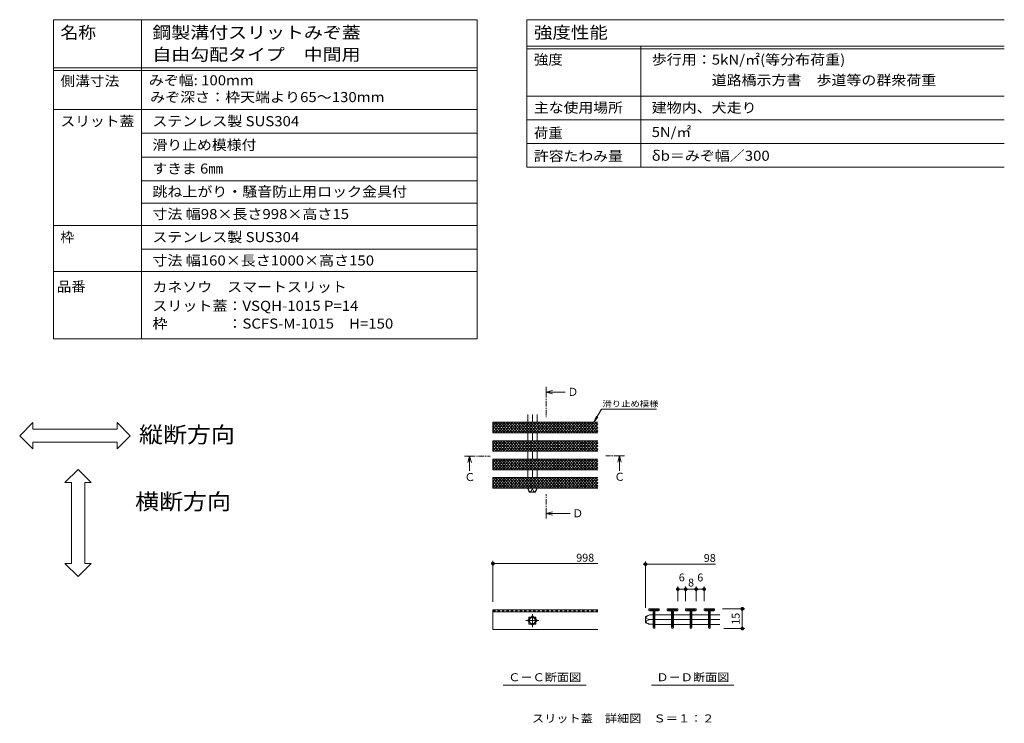
# Model space of a CAD drawing. Units: millimetres. Extents: x -354 to 410, y -257 to 283.
# Drawn here: x 36 to 410, y 16 to 283 of the extents above; entities that cross this region are included whole.
import ezdxf

# ---------------------------------------------------------------- set-up
doc = ezdxf.new("R2010")
doc.units = ezdxf.units.MM
for name, pattern in [('JWW_CENTER1', [6.773333, 4.233333, -0.846667, 0.846667, -0.846667]), ('JWW_CENTER2', [13.546667, 11.006667, -0.846667, 0.846667, -0.846667]), ('JWW_DASHED1', [1.693333, 0.846667, -0.846667])]:
    doc.linetypes.add(name, pattern=pattern)
for name, color, linetype in [('7-2', 7, 'Continuous'), ('7-4', 7, 'Continuous'), ('7-5', 7, 'Continuous'), ('8-5', 7, 'Continuous')]:
    doc.layers.add(name, color=color, linetype=linetype)
doc.styles.add('ＭＳ ゴシック', font='txt', dxfattribs={"height": 1})
doc.styles.add('ＭＳ Ｐゴシック', font='txt', dxfattribs={"height": 1})

# ---------------------------------------------------------------- blocks, each defined once
blk = doc.blocks.new('_DotSmall@@SfigorgFlag@@4_7-4_')
at = {"layer": '7-4', "color": 7, "linetype": 'Continuous', "lineweight": 0}
for p, q in [((-0.124, 0.016), (-0.125, 0)), ((-0.125, 0), (-0.124, -0.016)), ((0, 0), (-0.125, 0)), ((-0.125, 0), (0, 0)), ((-0.121, 0.031), (-0.124, 0.016)), ((-0.116, 0.046), (-0.121, 0.031)), ((-0.11, 0.06), (-0.116, 0.046)), ((-0.101, 0.073), (-0.11, 0.06)), ((-0.091, 0.086), (-0.101, 0.073)), ((-0.08, 0.096), (-0.091, 0.086)), ((-0.067, 0.106), (-0.08, 0.096)), ((-0.053, 0.113), (-0.067, 0.106)), ((-0.039, 0.119), (-0.053, 0.113)), ((-0.023, 0.123), (-0.039, 0.119)), ((-0.008, 0.125), (-0.023, 0.123)), ((0.008, 0.125), (-0.008, 0.125)), ((0.125, 0), (0, 0)), ((0, 0), (0, 0)), ((0, 0), (0, 0)), ((0, 0), (0, 0)), ((0, 0), (0, 0)), ((0, 0), (0, 0)), ((0, 0), (0, 0)), ((0, 0), (0, 0)), ((0, 0), (0, 0)), ((0, 0), (0, 0)), ((0, 0), (0, 0)), ((0, 0), (0, 0)), ((0, 0), (0, 0)), ((0, 0), (0, 0)), ((0, 0), (0, 0)), ((0, 0), (0, 0)), ((0, 0), (0, 0)), ((0, 0), (0, 0)), ((0, 0), (0, 0)), ((0, 0), (0, 0)), ((0, 0), (0, 0)), ((0, 0), (0, 0)), ((0, 0), (0, 0)), ((0, 0), (0, 0)), ((0, 0), (0, 0)), ((0, 0), (0, 0)), ((0, 0), (0, 0)), ((0, 0), (0, 0)), ((0, 0), (0, 0)), ((0, 0), (0, 0)), ((0, 0), (0, 0)), ((0, 0), (0, 0)), ((0, 0), (0, 0)), ((0, 0), (0, 0)), ((0, 0), (0, 0)), ((0, 0), (0, 0)), ((0, 0), (0, 0)), ((0, 0), (0, 0)), ((0, 0), (0, 0)), ((0, 0), (0, 0)), ((0, 0), (0, 0)), ((0, 0), (0, 0)), ((0, 0), (0, 0)), ((0, 0), (0, 0)), ((0, 0), (0, 0)), ((0, 0), (0, 0)), ((0, 0), (0, 0)), ((0, 0), (0, 0)), ((0, 0), (0, 0)), ((0, 0), (0, 0)), ((0, 0), (0, 0)), ((0, 0), (0.125, 0)), ((0.023, 0.123), (0.008, 0.125)), ((0.039, 0.119), (0.023, 0.123)), ((0.053, 0.113), (0.039, 0.119)), ((0.067, 0.106), (0.053, 0.113)), ((0.08, 0.096), (0.067, 0.106)), ((0.091, 0.086), (0.08, 0.096)), ((0.101, 0.073), (0.091, 0.086)), ((0.11, 0.06), (0.101, 0.073)), ((0.116, 0.046), (0.11, 0.06)), ((0.121, 0.031), (0.116, 0.046)), ((0.124, 0.016), (0.121, 0.031)), ((0.125, 0), (0.124, 0.016)), ((0.124, -0.016), (0.125, 0)), ((-0.124, -0.016), (-0.121, -0.031)), ((-0.121, -0.031), (-0.116, -0.046)), ((-0.116, -0.046), (-0.11, -0.06)), ((-0.11, -0.06), (-0.101, -0.073)), ((-0.101, -0.073), (-0.091, -0.086)), ((-0.091, -0.086), (-0.08, -0.096)), ((-0.08, -0.096), (-0.067, -0.106)), ((-0.067, -0.106), (-0.053, -0.113)), ((-0.053, -0.113), (-0.039, -0.119)), ((-0.039, -0.119), (-0.023, -0.123)), ((-0.023, -0.123), (-0.008, -0.125)), ((-0.008, -0.125), (0.008, -0.125)), ((0.008, -0.125), (0.023, -0.123)), ((0.023, -0.123), (0.039, -0.119)), ((0.039, -0.119), (0.053, -0.113)), ((0.053, -0.113), (0.067, -0.106)), ((0.067, -0.106), (0.08, -0.096)), ((0.08, -0.096), (0.091, -0.086)), ((0.091, -0.086), (0.101, -0.073)), ((0.101, -0.073), (0.11, -0.06)), ((0.11, -0.06), (0.116, -0.046)), ((0.116, -0.046), (0.121, -0.031)), ((0.121, -0.031), (0.124, -0.016))]:
    blk.add_line(p, q, dxfattribs=at)
blk = doc.blocks.new('D-D断面図@@SfigorgFlag@@4_7-5_')
at = {"layer": '7-5', "color": 4, "linetype": 'Continuous', "lineweight": 9}
for p, q in [((0, 18.98), (4.8, 20.26)), ((0, 18.98), (4.8, 17.7)), ((0, 18.98), (14.35, 18.98)), ((0, -73.24), (4.8, -71.96)), ((0, -73.24), (4.8, -74.52)), ((0, -73.24), (18.05, -73.24))]:
    blk.add_line(p, q, dxfattribs=at)
at = {"layer": '7-5', "color": 4, "linetype": 'JWW_CENTER1', "lineweight": 9}
for p, q in [((0, 18.98), (0, 0)), ((0, -73.24), (0, -58.44))]:
    blk.add_line(p, q, dxfattribs=at)
at = {"layer": '7-5', "color": 4, "linetype": 'Continuous', "lineweight": 9}
for points in [[(0.4, 22.98), (-0.4, 22.98), (0.4, 14.98), (-0.4, 14.98)], [(0.4, -77.24), (-0.4, -77.24), (0.4, -69.24), (-0.4, -69.24)]]:
    blk.add_solid(points, dxfattribs=at)
at = {"layer": '7-5', "color": 2, "linetype": 'Continuous', "lineweight": 211, "style": 'ＭＳ ゴシック'}
for p in [(16.07, 16.11), (19.77, -76.11)]:
    blk.add_text('Ｄ', height=6.1, dxfattribs=at).set_placement(p)
blk = doc.blocks.new('Ｃ-Ｃ断面図@@SfigorgFlag@@4_7-5_')
at = {"layer": '7-5', "color": 4, "linetype": 'JWW_CENTER1', "lineweight": 9}
for p, q in [((10.36, 0), (0, 0)), ((-103.41, -0.21), (-87.71, -0.21))]:
    blk.add_line(p, q, dxfattribs=at)
at = {"layer": '7-5', "color": 4, "linetype": 'Continuous', "lineweight": 9}
for p, q in [((10.36, 0), (9.08, -4.8)), ((10.36, 0), (10.36, -11.2)), ((10.36, 0), (11.64, -4.8)), ((-103.41, -0.21), (-104.69, -5.01)), ((-103.41, -0.21), (-103.41, -11.41)), ((-103.41, -0.21), (-102.13, -5.01))]:
    blk.add_line(p, q, dxfattribs=at)
for points in [[(-107.41, -0.61), (-107.41, 0.19), (-99.41, -0.61), (-99.41, 0.19)], [(14.36, -0.4), (14.36, 0.4), (6.36, -0.4), (6.36, 0.4)]]:
    blk.add_solid(points, dxfattribs=at)
at = {"layer": '7-5', "color": 2, "linetype": 'Continuous', "lineweight": 211, "style": 'ＭＳ ゴシック'}
for p in [(-107.41, -19.08), (6.36, -18.87)]:
    blk.add_text('Ｃ', height=6.1, dxfattribs=at).set_placement(p)
blk = doc.blocks.new('滑り止め模様@@SfigorgFlag@@4_7-5_')
at = {"layer": '7-5', "color": 7, "linetype": 'Continuous', "lineweight": 9}
for p, q in [((5.73, 9.93), (0, 0)), ((5.73, 9.93), (47.42, 9.93)), ((0, 0), (1.91, 4.62)), ((0, 0), (3.04, 3.97))]:
    blk.add_line(p, q, dxfattribs=at)
at = {"layer": '7-5', "color": 7, "linetype": 'Continuous', "lineweight": 9, "style": 'ＭＳ ゴシック', "width": 1.138889}
blk.add_text('滑り止め模様', height=4.572, dxfattribs=at).set_placement((6.42, 11.78))

msp = doc.modelspace()

# ---------------------------------------------------------------- linework, layer by layer
at = {"color": 7, "linetype": 'Continuous', "lineweight": 0}
msp.add_line((273.61, 60.15), (273.61, 77.75), dxfattribs=at)
at = {"layer": '7-2', "color": 3, "linetype": 'Continuous', "lineweight": 9}
for p, q in [((228.88, 133.6), (228.88, 130.6)), ((230.65, 130.6), (230.65, 133.6)), ((232.42, 133.6), (232.42, 130.6)), ((215.65, 126.6), (215.65, 130.6)), ((255.54, 130.6), (215.65, 130.6)), ((215.65, 126.6), (255.54, 126.6)), ((215.65, 119.6), (215.65, 123.6)), ((255.54, 123.6), (215.65, 123.6)), ((228.88, 126.6), (228.88, 123.6)), ((230.65, 123.6), (230.65, 126.6)), ((232.42, 126.6), (232.42, 123.6)), ((215.65, 119.6), (255.54, 119.6)), ((215.65, 112.6), (215.65, 116.6)), ((255.54, 116.6), (215.65, 116.6)), ((228.88, 119.6), (228.88, 116.6)), ((230.65, 116.6), (230.65, 119.6)), ((232.42, 119.6), (232.42, 116.6)), ((215.65, 112.6), (255.54, 112.6)), ((228.88, 112.6), (228.88, 109.6)), ((230.65, 109.6), (230.65, 112.6)), ((232.42, 112.6), (232.42, 109.6)), ((215.65, 105.6), (215.65, 109.6)), ((255.54, 109.6), (215.65, 109.6)), ((215.65, 105.6), (255.54, 105.6)), ((229.48, 104.1), (228.88, 105.6)), ((228.88, 105.6), (228.97, 105.4)), ((228.97, 105.4), (229.13, 105.06)), ((229.13, 105.06), (229.28, 104.76)), ((229.28, 104.76), (229.43, 104.5)), ((230.17, 104.52), (230.31, 104.78)), ((230.31, 104.78), (230.44, 105.08)), ((230.44, 105.08), (230.57, 105.4)), ((230.57, 105.4), (230.65, 105.6)), ((230.73, 105.4), (230.65, 105.6)), ((230.86, 105.08), (230.73, 105.4)), ((230.99, 104.78), (230.86, 105.08)), ((231.13, 104.52), (230.99, 104.78)), ((231.83, 104.1), (232.42, 105.6)), ((232.02, 104.76), (231.87, 104.5)), ((232.17, 105.06), (232.02, 104.76)), ((232.33, 105.4), (232.17, 105.06)), ((232.42, 105.6), (232.33, 105.4)), ((229.43, 104.5), (229.59, 104.32)), ((231.83, 104.1), (229.48, 104.1)), ((229.59, 104.32), (229.73, 104.21)), ((229.73, 104.21), (229.82, 104.2)), ((229.82, 104.2), (229.9, 104.22)), ((229.9, 104.22), (230.04, 104.33)), ((230.04, 104.33), (230.17, 104.52)), ((231.26, 104.33), (231.13, 104.52)), ((231.4, 104.22), (231.26, 104.33)), ((231.48, 104.2), (231.4, 104.22)), ((231.57, 104.21), (231.48, 104.2)), ((231.72, 104.32), (231.57, 104.21)), ((231.87, 104.5), (231.72, 104.32)), ((215.65, 59.43), (215.65, 51.93)), ((215.65, 59.43), (255.54, 59.43)), ((255.54, 58.73), (215.65, 58.73)), ((230.65, 57.09), (228.88, 55.33)), ((229.35, 56.63), (229.35, 55.79)), ((230.18, 56.63), (229.35, 56.63)), ((232.42, 55.33), (230.65, 57.09)), ((231.95, 56.63), (231.12, 56.63)), ((231.95, 55.79), (231.95, 56.63)), ((273.61, 56.89), (275.11, 57.48)), ((273.61, 54.54), (273.61, 56.89)), ((273.72, 56.63), (273.71, 56.54)), ((273.71, 56.54), (273.73, 56.46)), ((273.83, 56.78), (273.72, 56.63)), ((273.73, 56.46), (273.84, 56.33)), ((274.02, 56.93), (273.83, 56.78)), ((273.84, 56.33), (274.03, 56.19)), ((274.27, 57.08), (274.02, 56.93)), ((274.03, 56.19), (274.29, 56.06)), ((274.58, 57.24), (274.27, 57.08)), ((274.91, 57.39), (274.58, 57.24)), ((274.86, 59.76), (274.86, 59.36)), ((278.81, 59.81), (274.91, 59.81)), ((275.11, 57.48), (274.91, 57.39)), ((275.11, 59.11), (276.26, 59.11)), ((275.11, 57.48), (276.51, 57.48)), ((275.21, 59.46), (278.51, 59.46)), ((276.51, 59.46), (276.51, 52.66)), ((276.86, 59.46), (276.86, 52.66)), ((277.21, 52.66), (277.21, 58.86)), ((277.21, 57.48), (283.51, 57.48)), ((277.46, 59.11), (278.61, 59.11)), ((278.86, 59.36), (278.86, 59.76)), ((281.86, 59.76), (281.86, 59.36)), ((285.81, 59.81), (281.91, 59.81)), ((283.26, 59.11), (282.11, 59.11)), ((282.21, 59.46), (285.51, 59.46)), ((283.51, 59.46), (283.51, 52.66)), ((283.86, 59.46), (283.86, 52.66)), ((284.21, 52.66), (284.21, 58.86)), ((290.51, 57.48), (284.21, 57.48)), ((284.46, 59.11), (285.61, 59.11)), ((285.86, 59.36), (285.86, 59.76)), ((288.86, 59.76), (288.86, 59.36)), ((292.81, 59.81), (288.91, 59.81)), ((290.26, 59.11), (289.11, 59.11)), ((289.21, 59.46), (292.51, 59.46)), ((290.51, 59.46), (290.51, 52.66)), ((290.86, 59.46), (290.86, 52.66)), ((291.21, 52.66), (291.21, 58.86)), ((297.51, 57.48), (291.21, 57.48)), ((291.46, 59.11), (292.61, 59.11)), ((292.86, 59.36), (292.86, 59.76)), ((295.86, 59.76), (295.86, 59.36)), ((299.81, 59.81), (295.91, 59.81)), ((297.26, 59.11), (296.11, 59.11)), ((296.21, 59.46), (299.51, 59.46)), ((297.51, 59.46), (297.51, 52.66)), ((297.86, 59.46), (297.86, 52.66)), ((298.21, 52.66), (298.21, 58.86)), ((301.86, 57.48), (298.21, 57.48)), ((298.46, 59.11), (299.61, 59.11)), ((299.86, 59.36), (299.86, 59.76)), ((228.88, 55.33), (230.65, 53.56)), ((229.35, 54.86), (229.35, 54.03)), ((229.35, 54.03), (230.18, 54.03)), ((230.65, 53.56), (232.42, 55.33)), ((231.12, 54.03), (231.95, 54.03)), ((231.95, 54.03), (231.95, 54.86)), ((273.61, 54.54), (275.11, 53.95)), ((273.71, 54.88), (273.73, 54.96)), ((273.72, 54.8), (273.71, 54.88)), ((273.83, 54.65), (273.72, 54.8)), ((273.73, 54.96), (273.84, 55.1)), ((274.02, 54.5), (273.83, 54.65)), ((273.84, 55.1), (274.03, 55.24)), ((274.27, 54.35), (274.02, 54.5)), ((274.03, 55.24), (274.29, 55.37)), ((274.58, 54.19), (274.27, 54.35)), ((274.29, 56.06), (274.59, 55.92)), ((274.29, 55.37), (274.59, 55.5)), ((274.91, 54.04), (274.58, 54.19)), ((274.59, 55.92), (274.91, 55.79)), ((274.59, 55.5), (274.91, 55.64)), ((274.91, 55.79), (275.11, 55.71)), ((274.91, 55.64), (275.11, 55.71)), ((275.11, 53.95), (274.91, 54.04)), ((276.51, 55.71), (275.11, 55.71)), ((275.11, 53.95), (276.51, 53.95)), ((283.51, 55.71), (277.21, 55.71)), ((277.21, 53.88), (283.51, 53.88)), ((290.51, 55.71), (284.21, 55.71)), ((284.21, 53.88), (290.51, 53.88)), ((297.51, 55.71), (291.21, 55.71)), ((291.21, 53.88), (297.51, 53.88)), ((301.84, 55.71), (298.21, 55.71)), ((301.82, 53.88), (298.21, 53.88)), ((215.65, 51.93), (255.54, 51.93))]:
    msp.add_line(p, q, dxfattribs=at)
at = {"layer": '7-2', "color": 6, "linetype": 'Continuous', "lineweight": 9}
for p, q in [((215.65, 129.05), (216.95, 130.6)), ((215.65, 127.83), (217.97, 130.6)), ((215.65, 126.61), (219, 130.6)), ((217.97, 126.6), (215.65, 129.36)), ((216.95, 126.6), (215.65, 128.14)), ((219, 126.6), (215.71, 130.51)), ((216.67, 126.6), (220.02, 130.6)), ((220.02, 126.6), (216.67, 130.6)), ((217.69, 126.6), (221.05, 130.6)), ((221.05, 126.6), (217.69, 130.6)), ((218.72, 126.6), (222.07, 130.6)), ((222.07, 126.6), (218.72, 130.6)), ((223.1, 126.6), (219.74, 130.6)), ((219.74, 126.6), (223.1, 130.6)), ((224.12, 126.6), (220.77, 130.6)), ((220.77, 126.6), (224.12, 130.6)), ((225.15, 126.6), (221.79, 130.6)), ((221.79, 126.6), (225.15, 130.6)), ((226.18, 126.6), (222.82, 130.6)), ((222.82, 126.6), (226.18, 130.6)), ((227.2, 126.6), (223.84, 130.6)), ((223.84, 126.6), (227.2, 130.6)), ((228.23, 126.6), (224.87, 130.6)), ((224.87, 126.6), (228.23, 130.6)), ((229.25, 126.6), (225.9, 130.6)), ((225.9, 126.6), (229.25, 130.6)), ((230.28, 126.6), (226.92, 130.6)), ((226.92, 126.6), (230.28, 130.6)), ((231.3, 126.6), (227.95, 130.6)), ((227.95, 126.6), (231.3, 130.6)), ((232.33, 126.6), (228.97, 130.6)), ((228.97, 126.6), (232.33, 130.6)), ((233.35, 126.6), (230, 130.6)), ((230, 126.6), (233.35, 130.6)), ((234.38, 126.6), (231.02, 130.6)), ((231.02, 126.6), (234.38, 130.6)), ((235.4, 126.6), (232.05, 130.6)), ((232.05, 126.6), (235.4, 130.6)), ((236.43, 126.6), (233.07, 130.6)), ((233.07, 126.6), (236.43, 130.6)), ((237.45, 126.6), (234.1, 130.6)), ((234.1, 126.6), (237.45, 130.6)), ((238.48, 126.6), (235.12, 130.6)), ((235.12, 126.6), (238.48, 130.6)), ((239.51, 126.6), (236.15, 130.6)), ((236.15, 126.6), (239.51, 130.6)), ((240.53, 126.6), (237.17, 130.6)), ((237.17, 126.6), (240.53, 130.6)), ((241.56, 126.6), (238.2, 130.6)), ((238.2, 126.6), (241.56, 130.6)), ((242.58, 126.6), (239.23, 130.6)), ((239.23, 126.6), (242.58, 130.6)), ((243.61, 126.6), (240.25, 130.6)), ((240.25, 126.6), (243.61, 130.6)), ((244.63, 126.6), (241.28, 130.6)), ((241.28, 126.6), (244.63, 130.6)), ((245.66, 126.6), (242.3, 130.6)), ((242.3, 126.6), (245.66, 130.6)), ((246.68, 126.6), (243.33, 130.6)), ((243.33, 126.6), (246.68, 130.6)), ((247.71, 126.6), (244.35, 130.6)), ((244.35, 126.6), (247.71, 130.6)), ((248.73, 126.6), (245.38, 130.6)), ((245.38, 126.6), (248.73, 130.6)), ((249.76, 126.6), (246.4, 130.6)), ((246.4, 126.6), (249.76, 130.6)), ((250.78, 126.6), (247.43, 130.6)), ((247.43, 126.6), (250.78, 130.6)), ((251.81, 126.6), (248.45, 130.6)), ((248.45, 126.6), (251.81, 130.6)), ((252.84, 126.6), (249.48, 130.6)), ((249.48, 126.6), (252.84, 130.6)), ((253.86, 126.6), (250.5, 130.6)), ((250.5, 126.6), (253.86, 130.6)), ((254.89, 126.6), (251.53, 130.6)), ((251.53, 126.6), (254.89, 130.6)), ((255.54, 127.04), (252.56, 130.6)), ((252.56, 126.6), (255.54, 130.15)), ((255.54, 128.27), (253.58, 130.6)), ((253.58, 126.6), (255.54, 128.93)), ((255.54, 129.49), (254.61, 130.6)), ((254.61, 126.6), (255.54, 127.7)), ((215.65, 122.05), (216.95, 123.6)), ((215.65, 120.83), (217.97, 123.6)), ((215.65, 119.61), (219, 123.6)), ((219, 119.6), (215.71, 123.51)), ((216.67, 119.6), (220.02, 123.6)), ((220.02, 119.6), (216.67, 123.6)), ((217.69, 119.6), (221.05, 123.6)), ((221.05, 119.6), (217.69, 123.6)), ((218.72, 119.6), (222.07, 123.6)), ((222.07, 119.6), (218.72, 123.6)), ((223.1, 119.6), (219.74, 123.6)), ((219.74, 119.6), (223.1, 123.6)), ((224.12, 119.6), (220.77, 123.6)), ((220.77, 119.6), (224.12, 123.6)), ((225.15, 119.6), (221.79, 123.6)), ((221.79, 119.6), (225.15, 123.6)), ((226.18, 119.6), (222.82, 123.6)), ((222.82, 119.6), (226.18, 123.6)), ((227.2, 119.6), (223.84, 123.6)), ((223.84, 119.6), (227.2, 123.6)), ((228.23, 119.6), (224.87, 123.6)), ((224.87, 119.6), (228.23, 123.6)), ((229.25, 119.6), (225.9, 123.6)), ((225.9, 119.6), (229.25, 123.6)), ((230.28, 119.6), (226.92, 123.6)), ((226.92, 119.6), (230.28, 123.6)), ((231.3, 119.6), (227.95, 123.6)), ((227.95, 119.6), (231.3, 123.6)), ((232.33, 119.6), (228.97, 123.6)), ((228.97, 119.6), (232.33, 123.6)), ((233.35, 119.6), (230, 123.6)), ((230, 119.6), (233.35, 123.6)), ((234.38, 119.6), (231.02, 123.6)), ((231.02, 119.6), (234.38, 123.6)), ((235.4, 119.6), (232.05, 123.6)), ((232.05, 119.6), (235.4, 123.6)), ((236.43, 119.6), (233.07, 123.6)), ((233.07, 119.6), (236.43, 123.6)), ((237.45, 119.6), (234.1, 123.6)), ((234.1, 119.6), (237.45, 123.6)), ((238.48, 119.6), (235.12, 123.6)), ((235.12, 119.6), (238.48, 123.6)), ((239.51, 119.6), (236.15, 123.6)), ((236.15, 119.6), (239.51, 123.6)), ((240.53, 119.6), (237.17, 123.6)), ((237.17, 119.6), (240.53, 123.6)), ((241.56, 119.6), (238.2, 123.6)), ((238.2, 119.6), (241.56, 123.6)), ((242.58, 119.6), (239.23, 123.6)), ((239.23, 119.6), (242.58, 123.6)), ((243.61, 119.6), (240.25, 123.6)), ((240.25, 119.6), (243.61, 123.6)), ((244.63, 119.6), (241.28, 123.6)), ((241.28, 119.6), (244.63, 123.6)), ((245.66, 119.6), (242.3, 123.6)), ((242.3, 119.6), (245.66, 123.6)), ((246.68, 119.6), (243.33, 123.6)), ((243.33, 119.6), (246.68, 123.6)), ((247.71, 119.6), (244.35, 123.6)), ((244.35, 119.6), (247.71, 123.6)), ((248.73, 119.6), (245.38, 123.6)), ((245.38, 119.6), (248.73, 123.6)), ((249.76, 119.6), (246.4, 123.6)), ((246.4, 119.6), (249.76, 123.6)), ((250.78, 119.6), (247.43, 123.6)), ((247.43, 119.6), (250.78, 123.6)), ((251.81, 119.6), (248.45, 123.6)), ((248.45, 119.6), (251.81, 123.6)), ((252.84, 119.6), (249.48, 123.6)), ((249.48, 119.6), (252.84, 123.6)), ((253.86, 119.6), (250.5, 123.6)), ((250.5, 119.6), (253.86, 123.6)), ((254.89, 119.6), (251.53, 123.6)), ((251.53, 119.6), (254.89, 123.6)), ((255.54, 120.04), (252.56, 123.6)), ((255.54, 121.27), (253.58, 123.6)), ((255.54, 122.49), (254.61, 123.6)), ((217.97, 119.6), (215.65, 122.36)), ((216.95, 119.6), (215.65, 121.14)), ((252.56, 119.6), (255.54, 123.15)), ((253.58, 119.6), (255.54, 121.93)), ((254.61, 119.6), (255.54, 120.7)), ((215.65, 115.05), (216.95, 116.6)), ((215.65, 113.83), (217.97, 116.6)), ((215.65, 112.61), (219, 116.6)), ((219, 112.6), (215.71, 116.51)), ((216.67, 112.6), (220.02, 116.6)), ((220.02, 112.6), (216.67, 116.6)), ((217.69, 112.6), (221.05, 116.6)), ((221.05, 112.6), (217.69, 116.6)), ((218.72, 112.6), (222.07, 116.6)), ((222.07, 112.6), (218.72, 116.6)), ((223.1, 112.6), (219.74, 116.6)), ((219.74, 112.6), (223.1, 116.6)), ((224.12, 112.6), (220.77, 116.6)), ((220.77, 112.6), (224.12, 116.6)), ((225.15, 112.6), (221.79, 116.6)), ((221.79, 112.6), (225.15, 116.6)), ((226.18, 112.6), (222.82, 116.6)), ((222.82, 112.6), (226.18, 116.6)), ((227.2, 112.6), (223.84, 116.6)), ((223.84, 112.6), (227.2, 116.6)), ((228.23, 112.6), (224.87, 116.6)), ((224.87, 112.6), (228.23, 116.6)), ((229.25, 112.6), (225.9, 116.6)), ((225.9, 112.6), (229.25, 116.6)), ((230.28, 112.6), (226.92, 116.6)), ((226.92, 112.6), (230.28, 116.6)), ((231.3, 112.6), (227.95, 116.6)), ((227.95, 112.6), (231.3, 116.6)), ((232.33, 112.6), (228.97, 116.6)), ((228.97, 112.6), (232.33, 116.6)), ((233.35, 112.6), (230, 116.6)), ((230, 112.6), (233.35, 116.6)), ((234.38, 112.6), (231.02, 116.6)), ((231.02, 112.6), (234.38, 116.6)), ((235.4, 112.6), (232.05, 116.6)), ((232.05, 112.6), (235.4, 116.6)), ((236.43, 112.6), (233.07, 116.6)), ((233.07, 112.6), (236.43, 116.6)), ((237.45, 112.6), (234.1, 116.6)), ((234.1, 112.6), (237.45, 116.6)), ((238.48, 112.6), (235.12, 116.6)), ((235.12, 112.6), (238.48, 116.6)), ((239.51, 112.6), (236.15, 116.6)), ((236.15, 112.6), (239.51, 116.6)), ((240.53, 112.6), (237.17, 116.6)), ((237.17, 112.6), (240.53, 116.6)), ((241.56, 112.6), (238.2, 116.6)), ((238.2, 112.6), (241.56, 116.6)), ((242.58, 112.6), (239.23, 116.6)), ((239.23, 112.6), (242.58, 116.6)), ((243.61, 112.6), (240.25, 116.6)), ((240.25, 112.6), (243.61, 116.6)), ((244.63, 112.6), (241.28, 116.6)), ((241.28, 112.6), (244.63, 116.6)), ((245.66, 112.6), (242.3, 116.6)), ((242.3, 112.6), (245.66, 116.6)), ((246.68, 112.6), (243.33, 116.6)), ((243.33, 112.6), (246.68, 116.6)), ((247.71, 112.6), (244.35, 116.6)), ((244.35, 112.6), (247.71, 116.6)), ((248.73, 112.6), (245.38, 116.6)), ((245.38, 112.6), (248.73, 116.6)), ((249.76, 112.6), (246.4, 116.6)), ((246.4, 112.6), (249.76, 116.6)), ((250.78, 112.6), (247.43, 116.6)), ((247.43, 112.6), (250.78, 116.6)), ((251.81, 112.6), (248.45, 116.6)), ((248.45, 112.6), (251.81, 116.6)), ((252.84, 112.6), (249.48, 116.6)), ((249.48, 112.6), (252.84, 116.6)), ((253.86, 112.6), (250.5, 116.6)), ((250.5, 112.6), (253.86, 116.6)), ((254.89, 112.6), (251.53, 116.6)), ((251.53, 112.6), (254.89, 116.6)), ((255.54, 113.04), (252.56, 116.6)), ((252.56, 112.6), (255.54, 116.15)), ((255.54, 114.27), (253.58, 116.6)), ((255.54, 115.49), (254.61, 116.6)), ((217.97, 112.6), (215.65, 115.36)), ((216.95, 112.6), (215.65, 114.14)), ((253.58, 112.6), (255.54, 114.93)), ((254.61, 112.6), (255.54, 113.7)), ((215.65, 108.05), (216.95, 109.6)), ((215.65, 106.83), (217.97, 109.6)), ((215.65, 105.61), (219, 109.6)), ((219, 105.6), (215.71, 109.51)), ((216.67, 105.6), (220.02, 109.6)), ((220.02, 105.6), (216.67, 109.6)), ((217.69, 105.6), (221.05, 109.6)), ((221.05, 105.6), (217.69, 109.6)), ((218.72, 105.6), (222.07, 109.6)), ((222.07, 105.6), (218.72, 109.6)), ((223.1, 105.6), (219.74, 109.6)), ((219.74, 105.6), (223.1, 109.6)), ((224.12, 105.6), (220.77, 109.6)), ((220.77, 105.6), (224.12, 109.6)), ((225.15, 105.6), (221.79, 109.6)), ((221.79, 105.6), (225.15, 109.6)), ((226.18, 105.6), (222.82, 109.6)), ((222.82, 105.6), (226.18, 109.6)), ((227.2, 105.6), (223.84, 109.6)), ((223.84, 105.6), (227.2, 109.6)), ((228.23, 105.6), (224.87, 109.6)), ((224.87, 105.6), (228.23, 109.6)), ((229.25, 105.6), (225.9, 109.6)), ((225.9, 105.6), (229.25, 109.6)), ((230.28, 105.6), (226.92, 109.6)), ((226.92, 105.6), (230.28, 109.6)), ((231.3, 105.6), (227.95, 109.6)), ((227.95, 105.6), (231.3, 109.6)), ((232.33, 105.6), (228.97, 109.6)), ((228.97, 105.6), (232.33, 109.6)), ((233.35, 105.6), (230, 109.6)), ((230, 105.6), (233.35, 109.6)), ((234.38, 105.6), (231.02, 109.6)), ((231.02, 105.6), (234.38, 109.6)), ((235.4, 105.6), (232.05, 109.6)), ((232.05, 105.6), (235.4, 109.6)), ((236.43, 105.6), (233.07, 109.6)), ((233.07, 105.6), (236.43, 109.6)), ((237.45, 105.6), (234.1, 109.6)), ((234.1, 105.6), (237.45, 109.6)), ((238.48, 105.6), (235.12, 109.6)), ((235.12, 105.6), (238.48, 109.6)), ((239.51, 105.6), (236.15, 109.6)), ((236.15, 105.6), (239.51, 109.6)), ((240.53, 105.6), (237.17, 109.6)), ((237.17, 105.6), (240.53, 109.6)), ((241.56, 105.6), (238.2, 109.6)), ((238.2, 105.6), (241.56, 109.6)), ((242.58, 105.6), (239.23, 109.6)), ((239.23, 105.6), (242.58, 109.6)), ((243.61, 105.6), (240.25, 109.6)), ((240.25, 105.6), (243.61, 109.6)), ((244.63, 105.6), (241.28, 109.6)), ((241.28, 105.6), (244.63, 109.6)), ((245.66, 105.6), (242.3, 109.6)), ((242.3, 105.6), (245.66, 109.6)), ((246.68, 105.6), (243.33, 109.6)), ((243.33, 105.6), (246.68, 109.6)), ((247.71, 105.6), (244.35, 109.6)), ((244.35, 105.6), (247.71, 109.6)), ((248.73, 105.6), (245.38, 109.6)), ((245.38, 105.6), (248.73, 109.6)), ((249.76, 105.6), (246.4, 109.6)), ((246.4, 105.6), (249.76, 109.6)), ((250.78, 105.6), (247.43, 109.6)), ((247.43, 105.6), (250.78, 109.6)), ((251.81, 105.6), (248.45, 109.6)), ((248.45, 105.6), (251.81, 109.6)), ((252.84, 105.6), (249.48, 109.6)), ((249.48, 105.6), (252.84, 109.6)), ((253.86, 105.6), (250.5, 109.6)), ((250.5, 105.6), (253.86, 109.6)), ((254.89, 105.6), (251.53, 109.6)), ((251.53, 105.6), (254.89, 109.6)), ((255.54, 106.04), (252.56, 109.6)), ((252.56, 105.6), (255.54, 109.15)), ((255.54, 107.27), (253.58, 109.6)), ((255.54, 108.49), (254.61, 109.6)), ((217.97, 105.6), (215.65, 108.36)), ((216.95, 105.6), (215.65, 107.14)), ((253.58, 105.6), (255.54, 107.93)), ((254.61, 105.6), (255.54, 106.7))]:
    msp.add_line(p, q, dxfattribs=at)
at = {"layer": '7-2', "color": 3, "linetype": 'JWW_DASHED1', "lineweight": 9}
msp.add_line((255.54, 59.08), (215.65, 59.08), dxfattribs=at)
at = {"layer": '7-2', "color": 3, "linetype": 'JWW_CENTER2', "lineweight": 9}
for p, q in [((230.65, 52.85), (230.65, 57.8)), ((233.13, 55.33), (228.18, 55.33))]:
    msp.add_line(p, q, dxfattribs=at)
at = {"layer": '7-2', "color": 3, "linetype": 'Continuous', "lineweight": 9}
msp.add_circle((230.65, 55.33), 1.17, dxfattribs=at)
at = {"layer": '7-2', "color": 3, "linetype": 'JWW_DASHED1', "lineweight": 9}
for start, end in [(56.3649, 123.6351), (146.3649, 213.6351), (236.3649, 303.6351), (326.3649, 33.6351)]:
    msp.add_arc((230.65, 55.33), 1.27, start, end, dxfattribs=at)
at = {"layer": '7-2', "color": 3, "linetype": 'Continuous', "lineweight": 9}
for centre, radius, start, end in [((274.91, 59.76), 0.05, 90, 180), ((275.11, 59.36), 0.25, 180, 270), ((276.26, 58.86), 0.25, 0, 90), ((277.21, 59.11), 0.35, 90, 180), ((277.46, 58.86), 0.25, 90, 180), ((278.61, 59.36), 0.25, 270, 0), ((278.81, 59.76), 0.05, 0, 90), ((281.91, 59.76), 0.05, 90, 180), ((282.11, 59.36), 0.25, 180, 270), ((283.26, 58.86), 0.25, 0, 90), ((284.21, 59.11), 0.35, 90, 180), ((284.46, 58.86), 0.25, 90, 180), ((285.61, 59.36), 0.25, 270, 0), ((285.81, 59.76), 0.05, 0, 90), ((288.91, 59.76), 0.05, 90, 180), ((289.11, 59.36), 0.25, 180, 270), ((290.26, 58.86), 0.25, 0, 90), ((291.21, 59.11), 0.35, 90, 180), ((291.46, 58.86), 0.25, 90, 180), ((292.61, 59.36), 0.25, 270, 0), ((292.81, 59.76), 0.05, 0, 90), ((295.91, 59.76), 0.05, 90, 180), ((296.11, 59.36), 0.25, 180, 270), ((297.26, 58.86), 0.25, 0, 90), ((298.21, 59.11), 0.35, 90, 180), ((298.46, 58.86), 0.25, 90, 180), ((299.61, 59.36), 0.25, 270, 0), ((299.81, 59.76), 0.05, 0, 90), ((276.86, 52.66), 0.35, 180, 0), ((283.86, 52.66), 0.35, 180, 0), ((290.86, 52.66), 0.35, 180, 0), ((297.86, 52.66), 0.35, 180, 0)]:
    msp.add_arc(centre, radius, start, end, dxfattribs=at)
at = {"layer": '7-4', "color": 7, "linetype": 'Continuous', "lineweight": 9}
for p, q in [((215.65, 62.43), (215.65, 77.98)), ((215.65, 76.98), (255.54, 76.98)), ((272.73, 76.76), (300.23, 76.76)), ((285.86, 62.76), (285.86, 68.26)), ((288.86, 62.76), (288.86, 68.26)), ((292.86, 62.76), (292.86, 68.26)), ((295.86, 62.76), (295.86, 68.26)), ((285.86, 67.26), (288.86, 67.26)), ((288.86, 67.26), (292.86, 67.26)), ((292.86, 67.26), (295.86, 67.26)), ((302.81, 59.81), (311.36, 59.81)), ((310.36, 59.81), (310.36, 52.31)), ((303.36, 52.31), (311.36, 52.31))]:
    msp.add_line(p, q, dxfattribs=at)
at = {"layer": '7-5', "color": 7, "linetype": 'Continuous', "lineweight": 9}
for p, q in [((40.97, 130.53), (35.97, 125.53)), ((40.97, 128.03), (40.97, 130.53)), ((72.96, 128.03), (40.97, 128.03)), ((77.96, 125.53), (72.96, 130.53)), ((72.96, 130.53), (72.96, 128.03)), ((35.97, 125.53), (40.97, 120.53)), ((72.96, 120.53), (77.96, 125.53)), ((40.97, 120.53), (40.97, 123.03)), ((40.97, 123.03), (72.96, 123.03)), ((72.96, 123.03), (72.96, 120.53)), ((53.16, 107.72), (58.16, 112.72)), ((58.16, 112.72), (63.16, 107.72)), ((55.66, 107.72), (53.16, 107.72)), ((55.66, 77.03), (55.66, 107.72)), ((63.16, 107.72), (60.66, 107.72)), ((60.66, 107.72), (60.66, 77.03)), ((58.16, 72.03), (53.16, 77.03)), ((53.16, 77.03), (55.66, 77.03)), ((63.16, 77.03), (58.16, 72.03)), ((60.66, 77.03), (63.16, 77.03)), ((251.09, 30.77), (219.58, 30.77)), ((307.18, 30.77), (275.83, 30.77))]:
    msp.add_line(p, q, dxfattribs=at)
at = {"layer": '8-5', "color": 7, "linetype": 'Continuous', "lineweight": 9}
for p, q in [((48.78, 283.43), (209.66, 283.43)), ((48.78, 283.43), (48.78, 162.3)), ((82.24, 283.43), (82.24, 162.3)), ((209.66, 283.43), (209.66, 162.3)), ((228.57, 283.43), (228.57, 227.43)), ((228.57, 283.43), (409.86, 283.43)), ((228.57, 273.43), (409.86, 273.43)), ((271.85, 273.43), (271.85, 227.43)), ((228.57, 272.43), (409.86, 272.43)), ((48.78, 265.15), (209.66, 265.15)), ((48.78, 264.15), (209.66, 264.15)), ((228.57, 254.43), (409.86, 254.43)), ((48.78, 249.3), (209.66, 249.3)), ((228.57, 245.43), (409.86, 245.43)), ((82.24, 240.3), (209.66, 240.3)), ((228.57, 236.43), (409.86, 236.43)), ((82.24, 231.3), (209.66, 231.3)), ((228.57, 227.43), (409.86, 227.43)), ((82.24, 222.3), (209.66, 222.3)), ((82.24, 213.8), (209.66, 213.8)), ((48.78, 205.3), (209.66, 205.3)), ((82.24, 196.3), (209.66, 196.3)), ((48.78, 187.8), (209.66, 187.8)), ((48.78, 162.3), (209.66, 162.3))]:
    msp.add_line(p, q, dxfattribs=at)

# ---------------------------------------------------------------- block references
at = {"layer": '7-4', "color": 7, "linetype": 'Continuous', "lineweight": 9, "xscale": 3.999999862106467, "yscale": 3.999999862106467}
for p, rotation in [((215.65, 76.98), 180), ((273.61, 76.76), 180), ((285.86, 67.26), 180), ((288.86, 67.26), 180), ((292.86, 67.26), 180), ((310.36, 59.81), 90), ((310.36, 52.31), 270)]:
    msp.add_blockref('_DotSmall@@SfigorgFlag@@4_7-4_', p, dxfattribs=dict(at, rotation=rotation))
for p in [(288.86, 67.26), (292.86, 67.26), (295.86, 67.26)]:
    msp.add_blockref('_DotSmall@@SfigorgFlag@@4_7-4_', p, dxfattribs=at)
at = {"layer": '7-5', "color": 7, "linetype": 'Continuous', "lineweight": 9, "xscale": 0.4999999827633083, "yscale": 0.4999999827633083}
for name, p in [('D-D断面図@@SfigorgFlag@@4_7-5_', (235.92, 132.6)), ('滑り止め模様@@SfigorgFlag@@4_7-5_', (254.04, 130.6)), ('Ｃ-Ｃ断面図@@SfigorgFlag@@4_7-5_', (258.54, 117.85))]:
    msp.add_blockref(name, p, dxfattribs=at)

# ---------------------------------------------------------------- texts
at = {"layer": '7-4', "color": 2, "linetype": 'Continuous', "lineweight": 9, "style": 'ＭＳ Ｐゴシック'}
for s, height, p in [('998', 3.001, (247.31, 77.7)), ('98', 3.001, (295.74, 77.6)), ('6', 3, (286.25, 70.23)), ('8', 3, (289.77, 68.26)), ('6', 3, (293.27, 70.2))]:
    msp.add_text(s, height=height, dxfattribs=at).set_placement(p)
msp.add_text('15', height=3.001, rotation=90, dxfattribs=at).set_placement((309.37, 53.76))
at = {"layer": '7-5', "color": 6, "linetype": 'Continuous', "lineweight": 9, "style": 'ＭＳ ゴシック', "width": 1.09375}
for s, p in [('縦断方向', (81.28, 122.86)), ('横断方向', (79.8, 97.47))]:
    msp.add_text(s, height=6.096, dxfattribs=at).set_placement(p)
at = {"layer": '7-5', "color": 2, "linetype": 'Continuous', "lineweight": 9, "style": 'ＭＳ ゴシック', "width": 1.11}
for s, p in [('Ｃ－Ｃ断面図', (221.51, 32.31)), ('Ｄ－Ｄ断面図', (277.76, 32.31)), ('スリット蓋\u3000詳細図\u3000Ｓ＝１：２', (230.51, 16.69))]:
    msp.add_text(s, height=3.048, dxfattribs=at).set_placement(p)
at = {"layer": '8-5', "color": 3, "linetype": 'Continuous', "lineweight": 9, "style": 'ＭＳ ゴシック'}
for s, height, width, p in [('名称', 4.572, 1.083333, (51.44, 276.28)), ('鋼製溝付スリットみぞ蓋\u3000', 4.572, 1.152778, (86.37, 276.28)), ('強度性能', 4.572, 1.125, (231.24, 276.28)), ('自由勾配タイプ\u3000中間用', 4.572, 1.151515, (86.37, 267.94)), ('強度', 3.81, 1.05, (231.24, 266.39)), ('歩行用：5kN/㎡(等分布荷重)', 3.81, 1.096, (275.98, 266.39)), ('側溝寸法', 3.81, 1.075, (51.44, 258.26)), ('みぞ幅: 100mm', 3.81, 1.092308, (85, 258.53)), ('\u3000\u3000\u3000\u3000道路橋示方書\u3000歩道等の群衆荷重', 3.81, 1.094, (275.98, 258.59)), ('みぞ深さ：枠天端より65～130mm', 3.81, 1.096, (85.48, 252.16)), ('主な使用場所', 3.81, 1.083333, (231.24, 248.14)), ('建物内、犬走り', 3.81, 1.094, (275.98, 248.14)), ('スリット蓋', 3.81, 1.08, (51.44, 243.01)), ('ステンレス製 SUS304', 3.81, 1.094, (86.37, 243.01)), ('5N/㎡', 3.81, 1.08, (275.98, 238.89)), ('荷重', 3.81, 1.05, (231.24, 238.56)), ('滑り止め模様付', 3.81, 1.085714, (86.37, 234.01)), ('許容たわみ量', 3.81, 1.083333, (231.24, 229.77)), ('δb＝みぞ幅／300', 3.81, 1.094, (275.98, 229.89)), ('すきま 6㎜', 3.81, 1.08, (86.37, 225.01)), ('跳ね上がり・騒音防止用ロック金具付', 3.81, 1.094, (86.37, 216.26)), ('寸法 幅98×長さ998×高さ15', 3.81, 1.096, (86.37, 207.76)), ('ステンレス製 SUS304', 3.81, 1.094, (86.37, 199.01)), ('寸法 幅160×長さ1000×高さ150', 3.81, 1.096, (86.37, 190.14)), ('品番', 3.81, 1.05, (50.11, 180.25)), ('カネソウ\u3000スマートスリット', 3.81, 1.092308, (86.37, 180.08)), ('スリット蓋：VSQH-1015 P=14', 3.81, 1.096, (86.37, 172.92)), ('枠\u3000\u3000\u3000\u3000：SCFS-M-1015\u3000H=150', 3.81, 1.096, (86.37, 166.17))]:
    msp.add_text(s, height=height, dxfattribs=dict(at, width=width)).set_placement(p)
msp.add_text('枠', height=3.81, dxfattribs=at).set_placement((51.44, 199.01))

doc.saveas('drawing.dxf')
